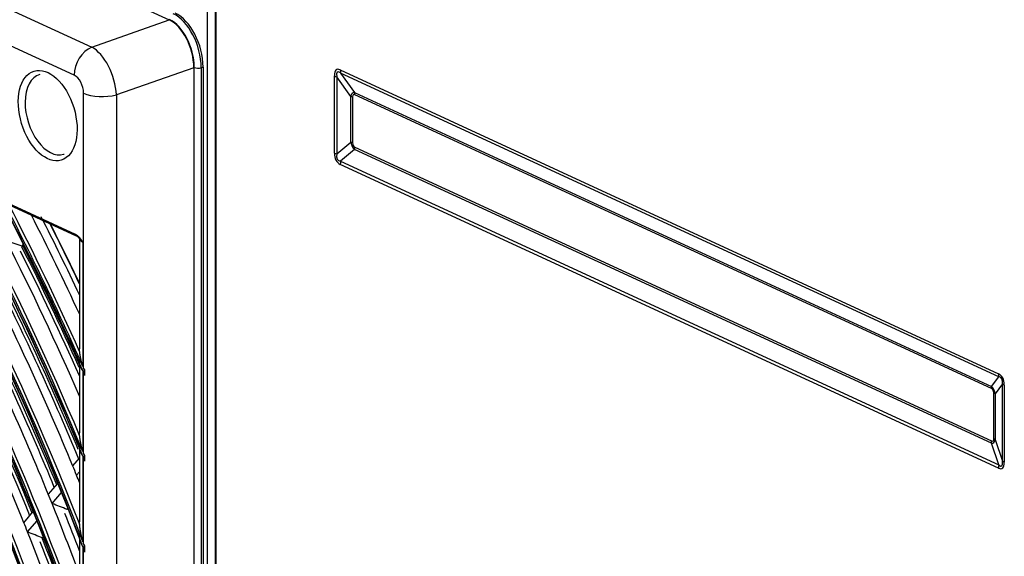
# Model space of a CAD drawing. Units: millimetres. Extents: x 0 to 10140, y 0 to 7232.
# Drawn here: x 5163 to 5303, y 4813 to 4889 of the extents above; entities that cross this region are included whole.
import ezdxf

# ---------------------------------------------------------------- set-up
doc = ezdxf.new("R2010")
doc.units = ezdxf.units.MM
doc.layers.add('LG-Product', color=3, linetype='Continuous')

msp = doc.modelspace()

# ---------------------------------------------------------------- linework, layer by layer
at = {"layer": 'LG-Product'}
for p, q in [((5189.86, 4471.81), (5189.86, 5331.07)), ((5190.94, 5329.8), (5190.94, 4500.83)), ((5191.07, 5329.67), (5191.07, 4500.69)), ((4933.26, 5005.12), (5184.42, 4889.26)), ((4923.73, 5000.58), (5173.43, 4885.39)), ((5170.96, 4881.41), (4921.26, 4996.6)), ((5173.43, 4885.39), (5184.42, 4889.26)), ((5187.99, 4500.65), (5187.99, 4882.52)), ((5189.24, 4882.57), (5188.97, 4882.48)), ((5189.24, 4882.57), (5189.24, 4500.7)), ((5187.93, 4882.48), (5176.94, 4878.61)), ((5187.93, 4882.48), (5187.93, 4500.75)), ((5188.97, 4882.48), (5188.97, 4500.62)), ((5207.88, 4870.37), (5207.88, 4881.32)), ((5210.21, 4878.41), (5208.23, 4881.2)), ((5208.23, 4881.2), (5208.23, 4870.25)), ((5208.71, 4882.16), (5302.12, 4839.07)), ((5208.76, 4881.73), (5210.74, 4878.95)), ((5302.17, 4838.64), (5208.76, 4881.73)), ((5172.27, 4839.86), (5172.27, 4878.87)), ((5176.94, 4878.61), (5176.94, 4499.02)), ((5210.21, 4871.92), (5210.21, 4878.41)), ((5210.74, 4878.95), (5301.12, 4837.26)), ((5301.15, 4836.96), (5210.77, 4878.65)), ((5210.45, 4878.32), (5210.45, 4871.83)), ((5208.23, 4870.25), (5210.21, 4871.92)), ((5169.44, 4870.2), (5169.54, 4870.23)), ((5210.74, 4870.89), (5208.76, 4869.22)), ((5301.12, 4829.2), (5210.74, 4870.89)), ((5210.77, 4871.21), (5301.15, 4829.52)), ((5302.12, 4825.68), (5208.71, 4868.77)), ((5208.76, 4869.22), (5302.17, 4826.13)), ((5161.59, 4863.25), (5171.09, 4858.87)), ((5161.72, 4863.02), (5171.22, 4858.64)), ((5163.55, 4857.15), (5163.73, 4857.44)), ((5171.7, 4858.22), (5171.7, 4842.58)), ((5172.17, 4857.73), (5172.17, 4840.09)), ((5163.8, 4857.19), (5163.73, 4857.14)), ((5171.7, 4840.52), (5171.7, 4830.66)), ((5172.17, 4839.46), (5172.17, 4828.02)), ((5172.27, 4827.77), (5172.27, 4839.23)), ((5172.42, 4839.53), (5172.42, 4838.9)), ((5172.43, 4838.79), (5172.43, 4839.64)), ((5301.12, 4837.26), (5302.17, 4838.64)), ((5302.7, 4837.62), (5301.65, 4836.23)), ((5302.7, 4826.67), (5302.7, 4837.62)), ((5302.95, 4837.46), (5302.95, 4826.52)), ((5301.47, 4829.84), (5301.47, 4836.34)), ((5301.65, 4836.23), (5301.65, 4829.74)), ((5301.65, 4829.74), (5302.7, 4826.67)), ((5171.7, 4828.49), (5171.7, 4818.06)), ((5302.17, 4826.13), (5301.12, 4829.2)), ((5170.75, 4825.97), (5171.7, 4827.07)), ((5172.17, 4827.35), (5172.17, 4815.23)), ((5172.27, 4814.96), (5172.27, 4827.1)), ((5172.42, 4827.42), (5172.42, 4826.75)), ((5172.43, 4826.64), (5172.43, 4827.53)), ((5171.29, 4824.66), (5171.7, 4825.14)), ((5167.28, 4821.95), (5168.63, 4823.51)), ((5167.81, 4820.64), (5169.16, 4822.2)), ((5169.94, 4819.8), (5170.06, 4819.94)), ((5163.8, 4817.92), (5165.15, 4819.49)), ((5164.33, 4816.61), (5165.68, 4818.17)), ((5166.46, 4815.77), (5166.58, 4815.9)), ((5171.7, 4815.74), (5171.7, 4804.57)), ((5172.17, 4814.51), (5172.17, 4801.48)), ((5172.27, 4801.18), (5172.27, 4814.25)), ((5172.42, 4814.57), (5172.42, 4813.86)), ((5172.43, 4813.74), (5172.43, 4814.7))]:
    msp.add_line(p, q, dxfattribs=at)
for points in [[(5171.09, 4858.87), (5171.12, 4858.86), (5171.14, 4858.85), (5171.16, 4858.83), (5171.19, 4858.82), (5171.21, 4858.81), (5171.24, 4858.79), (5171.26, 4858.77), (5171.28, 4858.76), (5171.3, 4858.74), (5171.33, 4858.72), (5171.35, 4858.7), (5171.37, 4858.68), (5171.4, 4858.66), (5171.42, 4858.64), (5171.44, 4858.62), (5171.47, 4858.6), (5171.49, 4858.58), (5171.51, 4858.56), (5171.53, 4858.54), (5171.55, 4858.51), (5171.58, 4858.49), (5171.6, 4858.47), (5171.62, 4858.44), (5171.64, 4858.42), (5171.66, 4858.39), (5171.68, 4858.37), (5171.7, 4858.34), (5171.73, 4858.32), (5171.75, 4858.29), (5171.77, 4858.27), (5171.79, 4858.24), (5171.81, 4858.22), (5171.83, 4858.19), (5171.85, 4858.16), (5171.87, 4858.14), (5171.89, 4858.11), (5171.91, 4858.08), (5171.93, 4858.06), (5171.95, 4858.03), (5171.97, 4858), (5171.99, 4857.97), (5172.01, 4857.95), (5172.03, 4857.92), (5172.05, 4857.89), (5172.07, 4857.87), (5172.09, 4857.84), (5172.11, 4857.81), (5172.13, 4857.78), (5172.15, 4857.75), (5172.17, 4857.73)], [(5171.36, 4858.63), (5171.38, 4858.62), (5171.39, 4858.6), (5171.4, 4858.59), (5171.42, 4858.58), (5171.43, 4858.56), (5171.44, 4858.55), (5171.45, 4858.53), (5171.47, 4858.51), (5171.48, 4858.5), (5171.49, 4858.48), (5171.51, 4858.46), (5171.52, 4858.44), (5171.53, 4858.43), (5171.55, 4858.41), (5171.56, 4858.39), (5171.57, 4858.37), (5171.59, 4858.35), (5171.6, 4858.34), (5171.62, 4858.32), (5171.63, 4858.3), (5171.65, 4858.28), (5171.66, 4858.26), (5171.68, 4858.24), (5171.69, 4858.22), (5171.71, 4858.2), (5171.72, 4858.18), (5171.74, 4858.17), (5171.75, 4858.15), (5171.77, 4858.13), (5171.79, 4858.11), (5171.8, 4858.09), (5171.82, 4858.07), (5171.84, 4858.05), (5171.86, 4858.03), (5171.87, 4858.01), (5171.89, 4857.99), (5171.91, 4857.97), (5171.93, 4857.95), (5171.95, 4857.93), (5171.97, 4857.92), (5171.99, 4857.9), (5172.01, 4857.88), (5172.03, 4857.86), (5172.05, 4857.84), (5172.07, 4857.82), (5172.09, 4857.8), (5172.11, 4857.78), (5172.13, 4857.76), (5172.15, 4857.75), (5172.17, 4857.73)], [(5163.73, 4857.14), (5163.73, 4857.14), (5163.73, 4857.14), (5163.72, 4857.14), (5163.72, 4857.14), (5163.72, 4857.14), (5163.71, 4857.14), (5163.71, 4857.13), (5163.71, 4857.13), (5163.7, 4857.13), (5163.7, 4857.13), (5163.7, 4857.13), (5163.69, 4857.13), (5163.69, 4857.13), (5163.69, 4857.13), (5163.68, 4857.13), (5163.68, 4857.13), (5163.68, 4857.13), (5163.67, 4857.13), (5163.67, 4857.13), (5163.67, 4857.13), (5163.66, 4857.13), (5163.66, 4857.13), (5163.66, 4857.13), (5163.65, 4857.13), (5163.65, 4857.13), (5163.64, 4857.13), (5163.64, 4857.13), (5163.64, 4857.13), (5163.63, 4857.13), (5163.63, 4857.13), (5163.63, 4857.13), (5163.62, 4857.13), (5163.62, 4857.13), (5163.61, 4857.13), (5163.61, 4857.13), (5163.61, 4857.13), (5163.6, 4857.13), (5163.6, 4857.13), (5163.6, 4857.13), (5163.59, 4857.13), (5163.59, 4857.14), (5163.58, 4857.14), (5163.58, 4857.14), (5163.58, 4857.14), (5163.57, 4857.14), (5163.57, 4857.14), (5163.57, 4857.14), (5163.56, 4857.14), (5163.56, 4857.14), (5163.55, 4857.15)], [(5171.72, 4842.22), (5171.72, 4842.22), (5171.72, 4842.23), (5171.72, 4842.24), (5171.72, 4842.25), (5171.72, 4842.25), (5171.72, 4842.26), (5171.72, 4842.27), (5171.72, 4842.28), (5171.72, 4842.28), (5171.72, 4842.29), (5171.71, 4842.3), (5171.71, 4842.31), (5171.71, 4842.31), (5171.71, 4842.32), (5171.71, 4842.33), (5171.71, 4842.34), (5171.71, 4842.34), (5171.71, 4842.35), (5171.71, 4842.36), (5171.71, 4842.37), (5171.71, 4842.37), (5171.71, 4842.38), (5171.71, 4842.39), (5171.71, 4842.4), (5171.71, 4842.4), (5171.71, 4842.41), (5171.71, 4842.42), (5171.71, 4842.43), (5171.71, 4842.43), (5171.71, 4842.44), (5171.71, 4842.45), (5171.71, 4842.46), (5171.71, 4842.46), (5171.71, 4842.47), (5171.7, 4842.48), (5171.7, 4842.49), (5171.7, 4842.49), (5171.7, 4842.5), (5171.7, 4842.51), (5171.7, 4842.52), (5171.7, 4842.52), (5171.7, 4842.53), (5171.7, 4842.54), (5171.7, 4842.54), (5171.7, 4842.55), (5171.7, 4842.56), (5171.7, 4842.57), (5171.7, 4842.57), (5171.7, 4842.58), (5171.7, 4842.59)], [(5172.17, 4840.09), (5172.16, 4840.14), (5172.15, 4840.18), (5172.13, 4840.22), (5172.12, 4840.26), (5172.11, 4840.3), (5172.1, 4840.35), (5172.08, 4840.39), (5172.07, 4840.43), (5172.06, 4840.47), (5172.05, 4840.52), (5172.04, 4840.56), (5172.03, 4840.6), (5172.02, 4840.64), (5172, 4840.69), (5171.99, 4840.73), (5171.98, 4840.77), (5171.97, 4840.81), (5171.96, 4840.86), (5171.95, 4840.9), (5171.94, 4840.94), (5171.93, 4840.98), (5171.92, 4841.03), (5171.91, 4841.07), (5171.9, 4841.11), (5171.89, 4841.15), (5171.88, 4841.2), (5171.88, 4841.24), (5171.87, 4841.28), (5171.86, 4841.33), (5171.85, 4841.37), (5171.84, 4841.41), (5171.83, 4841.45), (5171.83, 4841.5), (5171.82, 4841.54), (5171.81, 4841.58), (5171.8, 4841.62), (5171.8, 4841.67), (5171.79, 4841.71), (5171.78, 4841.75), (5171.78, 4841.79), (5171.77, 4841.84), (5171.76, 4841.88), (5171.76, 4841.92), (5171.75, 4841.96), (5171.75, 4842.01), (5171.74, 4842.05), (5171.74, 4842.09), (5171.73, 4842.13), (5171.73, 4842.18), (5171.72, 4842.22)], [(5171.76, 4840.35), (5171.76, 4840.33), (5171.77, 4840.31), (5171.77, 4840.29), (5171.78, 4840.27), (5171.78, 4840.25), (5171.79, 4840.23), (5171.79, 4840.21), (5171.8, 4840.19), (5171.8, 4840.17), (5171.81, 4840.16), (5171.81, 4840.14), (5171.82, 4840.12), (5171.82, 4840.1), (5171.83, 4840.08), (5171.84, 4840.06), (5171.84, 4840.04), (5171.85, 4840.03), (5171.86, 4840.01), (5171.87, 4839.99), (5171.87, 4839.97), (5171.88, 4839.95), (5171.89, 4839.94), (5171.9, 4839.92), (5171.9, 4839.9), (5171.91, 4839.88), (5171.92, 4839.86), (5171.93, 4839.85), (5171.94, 4839.83), (5171.95, 4839.81), (5171.96, 4839.8), (5171.97, 4839.78), (5171.98, 4839.76), (5171.98, 4839.74), (5171.99, 4839.73), (5172, 4839.71), (5172.01, 4839.69), (5172.02, 4839.68), (5172.04, 4839.66), (5172.05, 4839.64), (5172.06, 4839.63), (5172.07, 4839.61), (5172.08, 4839.59), (5172.09, 4839.58), (5172.1, 4839.56), (5172.11, 4839.54), (5172.12, 4839.53), (5172.14, 4839.51), (5172.15, 4839.49), (5172.16, 4839.48), (5172.17, 4839.46)], [(5172.43, 4839.64), (5172.42, 4839.64), (5172.42, 4839.65), (5172.42, 4839.65), (5172.41, 4839.66), (5172.41, 4839.66), (5172.41, 4839.67), (5172.4, 4839.67), (5172.4, 4839.68), (5172.4, 4839.68), (5172.4, 4839.68), (5172.39, 4839.69), (5172.39, 4839.69), (5172.39, 4839.7), (5172.38, 4839.7), (5172.38, 4839.71), (5172.38, 4839.71), (5172.37, 4839.72), (5172.37, 4839.72), (5172.37, 4839.72), (5172.36, 4839.73), (5172.36, 4839.73), (5172.36, 4839.74), (5172.36, 4839.74), (5172.35, 4839.75), (5172.35, 4839.75), (5172.35, 4839.76), (5172.34, 4839.76), (5172.34, 4839.76), (5172.34, 4839.77), (5172.33, 4839.77), (5172.33, 4839.78), (5172.33, 4839.78), (5172.33, 4839.79), (5172.32, 4839.79), (5172.32, 4839.8), (5172.32, 4839.8), (5172.31, 4839.8), (5172.31, 4839.81), (5172.31, 4839.81), (5172.3, 4839.82), (5172.3, 4839.82), (5172.3, 4839.83), (5172.3, 4839.83), (5172.29, 4839.84), (5172.29, 4839.84), (5172.29, 4839.84), (5172.28, 4839.85), (5172.28, 4839.85), (5172.28, 4839.86), (5172.27, 4839.86)], [(5172.27, 4839.23), (5172.28, 4839.22), (5172.28, 4839.21), (5172.28, 4839.2), (5172.29, 4839.19), (5172.29, 4839.18), (5172.29, 4839.18), (5172.3, 4839.17), (5172.3, 4839.16), (5172.3, 4839.15), (5172.3, 4839.14), (5172.31, 4839.13), (5172.31, 4839.12), (5172.31, 4839.11), (5172.32, 4839.11), (5172.32, 4839.1), (5172.32, 4839.09), (5172.32, 4839.08), (5172.33, 4839.07), (5172.33, 4839.06), (5172.33, 4839.05), (5172.34, 4839.04), (5172.34, 4839.04), (5172.34, 4839.03), (5172.35, 4839.02), (5172.35, 4839.01), (5172.35, 4839), (5172.36, 4838.99), (5172.36, 4838.98), (5172.36, 4838.97), (5172.36, 4838.97), (5172.37, 4838.96), (5172.37, 4838.95), (5172.37, 4838.94), (5172.38, 4838.93), (5172.38, 4838.92), (5172.38, 4838.91), (5172.39, 4838.9), (5172.39, 4838.9), (5172.39, 4838.89), (5172.4, 4838.88), (5172.4, 4838.87), (5172.4, 4838.86), (5172.4, 4838.85), (5172.41, 4838.84), (5172.41, 4838.83), (5172.41, 4838.83), (5172.42, 4838.82), (5172.42, 4838.81), (5172.42, 4838.8), (5172.43, 4838.79)], [(5172.43, 4839.64), (5172.43, 4839.64), (5172.43, 4839.64), (5172.43, 4839.63), (5172.43, 4839.63), (5172.43, 4839.63), (5172.43, 4839.63), (5172.43, 4839.62), (5172.42, 4839.62), (5172.42, 4839.62), (5172.42, 4839.62), (5172.42, 4839.62), (5172.42, 4839.61), (5172.42, 4839.61), (5172.42, 4839.61), (5172.42, 4839.61), (5172.42, 4839.6), (5172.42, 4839.6), (5172.42, 4839.6), (5172.42, 4839.6), (5172.42, 4839.6), (5172.42, 4839.59), (5172.42, 4839.59), (5172.42, 4839.59), (5172.42, 4839.59), (5172.42, 4839.59), (5172.42, 4839.58), (5172.42, 4839.58), (5172.42, 4839.58), (5172.42, 4839.58), (5172.42, 4839.57), (5172.42, 4839.57), (5172.42, 4839.57), (5172.42, 4839.57), (5172.42, 4839.57), (5172.42, 4839.56), (5172.42, 4839.56), (5172.42, 4839.56), (5172.42, 4839.56), (5172.42, 4839.55), (5172.42, 4839.55), (5172.42, 4839.55), (5172.42, 4839.55), (5172.42, 4839.55), (5172.42, 4839.54), (5172.42, 4839.54), (5172.42, 4839.54), (5172.42, 4839.54), (5172.42, 4839.54), (5172.42, 4839.53), (5172.42, 4839.53)], [(5172.42, 4838.9), (5172.42, 4838.89), (5172.42, 4838.89), (5172.42, 4838.89), (5172.42, 4838.89), (5172.42, 4838.89), (5172.42, 4838.88), (5172.42, 4838.88), (5172.42, 4838.88), (5172.42, 4838.88), (5172.42, 4838.87), (5172.42, 4838.87), (5172.42, 4838.87), (5172.42, 4838.87), (5172.42, 4838.87), (5172.42, 4838.86), (5172.42, 4838.86), (5172.42, 4838.86), (5172.42, 4838.86), (5172.42, 4838.86), (5172.42, 4838.85), (5172.42, 4838.85), (5172.42, 4838.85), (5172.42, 4838.85), (5172.42, 4838.84), (5172.42, 4838.84), (5172.42, 4838.84), (5172.42, 4838.84), (5172.42, 4838.84), (5172.42, 4838.83), (5172.42, 4838.83), (5172.42, 4838.83), (5172.42, 4838.83), (5172.42, 4838.83), (5172.42, 4838.82), (5172.42, 4838.82), (5172.42, 4838.82), (5172.42, 4838.82), (5172.42, 4838.82), (5172.42, 4838.81), (5172.42, 4838.81), (5172.42, 4838.81), (5172.42, 4838.81), (5172.43, 4838.81), (5172.43, 4838.8), (5172.43, 4838.8), (5172.43, 4838.8), (5172.43, 4838.8), (5172.43, 4838.79), (5172.43, 4838.79), (5172.43, 4838.79)], [(5171.72, 4830.27), (5171.72, 4830.28), (5171.72, 4830.29), (5171.72, 4830.3), (5171.72, 4830.3), (5171.72, 4830.31), (5171.72, 4830.32), (5171.72, 4830.33), (5171.72, 4830.34), (5171.72, 4830.34), (5171.72, 4830.35), (5171.71, 4830.36), (5171.71, 4830.37), (5171.71, 4830.37), (5171.71, 4830.38), (5171.71, 4830.39), (5171.71, 4830.4), (5171.71, 4830.41), (5171.71, 4830.41), (5171.71, 4830.42), (5171.71, 4830.43), (5171.71, 4830.44), (5171.71, 4830.44), (5171.71, 4830.45), (5171.71, 4830.46), (5171.71, 4830.47), (5171.71, 4830.48), (5171.71, 4830.48), (5171.71, 4830.49), (5171.71, 4830.5), (5171.71, 4830.51), (5171.71, 4830.52), (5171.71, 4830.52), (5171.71, 4830.53), (5171.71, 4830.54), (5171.7, 4830.55), (5171.7, 4830.55), (5171.7, 4830.56), (5171.7, 4830.57), (5171.7, 4830.58), (5171.7, 4830.58), (5171.7, 4830.59), (5171.7, 4830.6), (5171.7, 4830.61), (5171.7, 4830.62), (5171.7, 4830.62), (5171.7, 4830.63), (5171.7, 4830.64), (5171.7, 4830.65), (5171.7, 4830.65), (5171.7, 4830.66)], [(5172.17, 4828.02), (5172.16, 4828.06), (5172.15, 4828.11), (5172.13, 4828.15), (5172.12, 4828.2), (5172.11, 4828.24), (5172.1, 4828.29), (5172.09, 4828.33), (5172.07, 4828.38), (5172.06, 4828.42), (5172.05, 4828.47), (5172.04, 4828.51), (5172.03, 4828.56), (5172.02, 4828.6), (5172, 4828.65), (5171.99, 4828.69), (5171.98, 4828.74), (5171.97, 4828.78), (5171.96, 4828.83), (5171.95, 4828.87), (5171.94, 4828.92), (5171.93, 4828.96), (5171.92, 4829.01), (5171.91, 4829.05), (5171.9, 4829.1), (5171.89, 4829.14), (5171.88, 4829.19), (5171.88, 4829.23), (5171.87, 4829.28), (5171.86, 4829.32), (5171.85, 4829.37), (5171.84, 4829.41), (5171.83, 4829.46), (5171.83, 4829.5), (5171.82, 4829.55), (5171.81, 4829.6), (5171.8, 4829.64), (5171.8, 4829.69), (5171.79, 4829.73), (5171.78, 4829.78), (5171.78, 4829.82), (5171.77, 4829.87), (5171.76, 4829.91), (5171.76, 4829.96), (5171.75, 4830), (5171.75, 4830.05), (5171.74, 4830.09), (5171.74, 4830.14), (5171.73, 4830.18), (5171.73, 4830.23), (5171.72, 4830.27)], [(5171.72, 4828.55), (5171.72, 4828.52), (5171.73, 4828.5), (5171.73, 4828.47), (5171.73, 4828.44), (5171.74, 4828.42), (5171.74, 4828.39), (5171.75, 4828.37), (5171.75, 4828.34), (5171.76, 4828.32), (5171.76, 4828.29), (5171.77, 4828.26), (5171.77, 4828.24), (5171.78, 4828.21), (5171.78, 4828.19), (5171.79, 4828.16), (5171.8, 4828.14), (5171.8, 4828.11), (5171.81, 4828.09), (5171.82, 4828.06), (5171.82, 4828.04), (5171.83, 4828.01), (5171.84, 4827.99), (5171.85, 4827.97), (5171.86, 4827.94), (5171.87, 4827.92), (5171.88, 4827.89), (5171.89, 4827.87), (5171.9, 4827.85), (5171.91, 4827.82), (5171.92, 4827.8), (5171.93, 4827.78), (5171.94, 4827.75), (5171.95, 4827.73), (5171.96, 4827.71), (5171.97, 4827.68), (5171.98, 4827.66), (5171.99, 4827.64), (5172.01, 4827.62), (5172.02, 4827.59), (5172.03, 4827.57), (5172.04, 4827.55), (5172.06, 4827.53), (5172.07, 4827.5), (5172.08, 4827.48), (5172.1, 4827.46), (5172.11, 4827.44), (5172.13, 4827.42), (5172.14, 4827.39), (5172.16, 4827.37), (5172.17, 4827.35)], [(5172.43, 4827.53), (5172.42, 4827.54), (5172.42, 4827.54), (5172.42, 4827.54), (5172.41, 4827.55), (5172.41, 4827.55), (5172.41, 4827.56), (5172.4, 4827.56), (5172.4, 4827.57), (5172.4, 4827.57), (5172.4, 4827.58), (5172.39, 4827.58), (5172.39, 4827.59), (5172.39, 4827.59), (5172.38, 4827.6), (5172.38, 4827.6), (5172.38, 4827.61), (5172.37, 4827.61), (5172.37, 4827.62), (5172.37, 4827.62), (5172.36, 4827.63), (5172.36, 4827.63), (5172.36, 4827.64), (5172.36, 4827.64), (5172.35, 4827.65), (5172.35, 4827.65), (5172.35, 4827.65), (5172.34, 4827.66), (5172.34, 4827.66), (5172.34, 4827.67), (5172.33, 4827.67), (5172.33, 4827.68), (5172.33, 4827.68), (5172.33, 4827.69), (5172.32, 4827.69), (5172.32, 4827.7), (5172.32, 4827.7), (5172.31, 4827.71), (5172.31, 4827.71), (5172.31, 4827.72), (5172.3, 4827.72), (5172.3, 4827.73), (5172.3, 4827.73), (5172.3, 4827.74), (5172.29, 4827.74), (5172.29, 4827.75), (5172.29, 4827.75), (5172.28, 4827.76), (5172.28, 4827.76), (5172.28, 4827.77), (5172.27, 4827.77)], [(5172.27, 4827.1), (5172.28, 4827.09), (5172.28, 4827.08), (5172.28, 4827.07), (5172.29, 4827.07), (5172.29, 4827.06), (5172.29, 4827.05), (5172.3, 4827.04), (5172.3, 4827.03), (5172.3, 4827.02), (5172.3, 4827.01), (5172.31, 4827), (5172.31, 4826.99), (5172.31, 4826.98), (5172.32, 4826.97), (5172.32, 4826.96), (5172.32, 4826.95), (5172.32, 4826.94), (5172.33, 4826.93), (5172.33, 4826.92), (5172.33, 4826.92), (5172.34, 4826.91), (5172.34, 4826.9), (5172.34, 4826.89), (5172.35, 4826.88), (5172.35, 4826.87), (5172.35, 4826.86), (5172.36, 4826.85), (5172.36, 4826.84), (5172.36, 4826.83), (5172.36, 4826.82), (5172.37, 4826.81), (5172.37, 4826.8), (5172.37, 4826.79), (5172.38, 4826.78), (5172.38, 4826.78), (5172.38, 4826.77), (5172.39, 4826.76), (5172.39, 4826.75), (5172.39, 4826.74), (5172.4, 4826.73), (5172.4, 4826.72), (5172.4, 4826.71), (5172.4, 4826.7), (5172.41, 4826.69), (5172.41, 4826.68), (5172.41, 4826.67), (5172.42, 4826.66), (5172.42, 4826.65), (5172.42, 4826.64), (5172.43, 4826.64)], [(5172.43, 4827.53), (5172.43, 4827.53), (5172.43, 4827.53), (5172.43, 4827.52), (5172.43, 4827.52), (5172.43, 4827.52), (5172.43, 4827.52), (5172.43, 4827.51), (5172.42, 4827.51), (5172.42, 4827.51), (5172.42, 4827.51), (5172.42, 4827.51), (5172.42, 4827.5), (5172.42, 4827.5), (5172.42, 4827.5), (5172.42, 4827.5), (5172.42, 4827.49), (5172.42, 4827.49), (5172.42, 4827.49), (5172.42, 4827.49), (5172.42, 4827.48), (5172.42, 4827.48), (5172.42, 4827.48), (5172.42, 4827.48), (5172.42, 4827.48), (5172.42, 4827.47), (5172.42, 4827.47), (5172.42, 4827.47), (5172.42, 4827.47), (5172.42, 4827.46), (5172.42, 4827.46), (5172.42, 4827.46), (5172.42, 4827.46), (5172.42, 4827.45), (5172.42, 4827.45), (5172.42, 4827.45), (5172.42, 4827.45), (5172.42, 4827.45), (5172.42, 4827.44), (5172.42, 4827.44), (5172.42, 4827.44), (5172.42, 4827.44), (5172.42, 4827.43), (5172.42, 4827.43), (5172.42, 4827.43), (5172.42, 4827.43), (5172.42, 4827.42), (5172.42, 4827.42), (5172.42, 4827.42), (5172.42, 4827.42), (5172.42, 4827.42)], [(5172.42, 4826.75), (5172.42, 4826.74), (5172.42, 4826.74), (5172.42, 4826.74), (5172.42, 4826.74), (5172.42, 4826.74), (5172.42, 4826.73), (5172.42, 4826.73), (5172.42, 4826.73), (5172.42, 4826.73), (5172.42, 4826.72), (5172.42, 4826.72), (5172.42, 4826.72), (5172.42, 4826.72), (5172.42, 4826.72), (5172.42, 4826.71), (5172.42, 4826.71), (5172.42, 4826.71), (5172.42, 4826.71), (5172.42, 4826.7), (5172.42, 4826.7), (5172.42, 4826.7), (5172.42, 4826.7), (5172.42, 4826.7), (5172.42, 4826.69), (5172.42, 4826.69), (5172.42, 4826.69), (5172.42, 4826.69), (5172.42, 4826.68), (5172.42, 4826.68), (5172.42, 4826.68), (5172.42, 4826.68), (5172.42, 4826.67), (5172.42, 4826.67), (5172.42, 4826.67), (5172.42, 4826.67), (5172.42, 4826.67), (5172.42, 4826.66), (5172.42, 4826.66), (5172.42, 4826.66), (5172.42, 4826.66), (5172.42, 4826.66), (5172.42, 4826.65), (5172.43, 4826.65), (5172.43, 4826.65), (5172.43, 4826.65), (5172.43, 4826.64), (5172.43, 4826.64), (5172.43, 4826.64), (5172.43, 4826.64), (5172.43, 4826.64)], [(5171.72, 4817.65), (5171.72, 4817.66), (5171.72, 4817.67), (5171.72, 4817.67), (5171.72, 4817.68), (5171.72, 4817.69), (5171.72, 4817.7), (5171.72, 4817.71), (5171.72, 4817.72), (5171.72, 4817.72), (5171.72, 4817.73), (5171.71, 4817.74), (5171.71, 4817.75), (5171.71, 4817.76), (5171.71, 4817.76), (5171.71, 4817.77), (5171.71, 4817.78), (5171.71, 4817.79), (5171.71, 4817.8), (5171.71, 4817.81), (5171.71, 4817.81), (5171.71, 4817.82), (5171.71, 4817.83), (5171.71, 4817.84), (5171.71, 4817.85), (5171.71, 4817.86), (5171.71, 4817.86), (5171.71, 4817.87), (5171.71, 4817.88), (5171.71, 4817.89), (5171.71, 4817.9), (5171.71, 4817.9), (5171.71, 4817.91), (5171.71, 4817.92), (5171.71, 4817.93), (5171.71, 4817.94), (5171.7, 4817.95), (5171.7, 4817.95), (5171.7, 4817.96), (5171.7, 4817.97), (5171.7, 4817.98), (5171.7, 4817.99), (5171.7, 4817.99), (5171.7, 4818), (5171.7, 4818.01), (5171.7, 4818.02), (5171.7, 4818.03), (5171.7, 4818.04), (5171.7, 4818.04), (5171.7, 4818.05), (5171.7, 4818.06)], [(5172.17, 4815.23), (5172.16, 4815.27), (5172.15, 4815.32), (5172.13, 4815.37), (5172.12, 4815.42), (5172.11, 4815.47), (5172.1, 4815.51), (5172.09, 4815.56), (5172.07, 4815.61), (5172.06, 4815.66), (5172.05, 4815.71), (5172.04, 4815.75), (5172.03, 4815.8), (5172.02, 4815.85), (5172.01, 4815.9), (5171.99, 4815.95), (5171.98, 4816), (5171.97, 4816.05), (5171.96, 4816.09), (5171.95, 4816.14), (5171.94, 4816.19), (5171.93, 4816.24), (5171.92, 4816.29), (5171.91, 4816.34), (5171.9, 4816.38), (5171.89, 4816.43), (5171.89, 4816.48), (5171.88, 4816.53), (5171.87, 4816.58), (5171.86, 4816.63), (5171.85, 4816.68), (5171.84, 4816.73), (5171.83, 4816.77), (5171.83, 4816.82), (5171.82, 4816.87), (5171.81, 4816.92), (5171.8, 4816.97), (5171.8, 4817.02), (5171.79, 4817.07), (5171.78, 4817.11), (5171.78, 4817.16), (5171.77, 4817.21), (5171.76, 4817.26), (5171.76, 4817.31), (5171.75, 4817.36), (5171.75, 4817.41), (5171.74, 4817.46), (5171.74, 4817.5), (5171.73, 4817.55), (5171.73, 4817.6), (5171.72, 4817.65)], [(5166.63, 4815.77), (5166.63, 4815.76), (5166.63, 4815.76), (5166.62, 4815.76), (5166.62, 4815.76), (5166.62, 4815.76), (5166.61, 4815.76), (5166.61, 4815.76), (5166.61, 4815.76), (5166.6, 4815.76), (5166.6, 4815.75), (5166.6, 4815.75), (5166.59, 4815.75), (5166.59, 4815.75), (5166.59, 4815.75), (5166.58, 4815.75), (5166.58, 4815.75), (5166.58, 4815.75), (5166.57, 4815.75), (5166.57, 4815.75), (5166.57, 4815.75), (5166.56, 4815.75), (5166.56, 4815.75), (5166.56, 4815.75), (5166.55, 4815.75), (5166.55, 4815.75), (5166.55, 4815.75), (5166.54, 4815.75), (5166.54, 4815.75), (5166.53, 4815.75), (5166.53, 4815.75), (5166.53, 4815.75), (5166.52, 4815.75), (5166.52, 4815.75), (5166.52, 4815.75), (5166.51, 4815.75), (5166.51, 4815.75), (5166.51, 4815.75), (5166.5, 4815.76), (5166.5, 4815.76), (5166.49, 4815.76), (5166.49, 4815.76), (5166.49, 4815.76), (5166.48, 4815.76), (5166.48, 4815.76), (5166.48, 4815.76), (5166.47, 4815.76), (5166.47, 4815.76), (5166.47, 4815.77), (5166.46, 4815.77), (5166.46, 4815.77)], [(5171.76, 4815.56), (5171.76, 4815.54), (5171.76, 4815.52), (5171.77, 4815.49), (5171.77, 4815.47), (5171.78, 4815.45), (5171.78, 4815.43), (5171.79, 4815.4), (5171.79, 4815.38), (5171.8, 4815.36), (5171.8, 4815.34), (5171.81, 4815.32), (5171.82, 4815.29), (5171.82, 4815.27), (5171.83, 4815.25), (5171.84, 4815.23), (5171.84, 4815.21), (5171.85, 4815.19), (5171.86, 4815.16), (5171.86, 4815.14), (5171.87, 4815.12), (5171.88, 4815.1), (5171.89, 4815.08), (5171.89, 4815.06), (5171.9, 4815.04), (5171.91, 4815.02), (5171.92, 4815), (5171.93, 4814.98), (5171.94, 4814.96), (5171.95, 4814.93), (5171.95, 4814.91), (5171.96, 4814.89), (5171.97, 4814.87), (5171.98, 4814.85), (5171.99, 4814.83), (5172, 4814.81), (5172.01, 4814.79), (5172.02, 4814.77), (5172.03, 4814.75), (5172.04, 4814.73), (5172.05, 4814.71), (5172.07, 4814.69), (5172.08, 4814.67), (5172.09, 4814.65), (5172.1, 4814.63), (5172.11, 4814.61), (5172.12, 4814.59), (5172.14, 4814.57), (5172.15, 4814.55), (5172.16, 4814.53), (5172.17, 4814.51)], [(5172.43, 4814.7), (5172.42, 4814.7), (5172.42, 4814.71), (5172.42, 4814.71), (5172.41, 4814.72), (5172.41, 4814.72), (5172.41, 4814.73), (5172.4, 4814.73), (5172.4, 4814.74), (5172.4, 4814.74), (5172.4, 4814.75), (5172.39, 4814.75), (5172.39, 4814.76), (5172.39, 4814.77), (5172.38, 4814.77), (5172.38, 4814.78), (5172.38, 4814.78), (5172.37, 4814.79), (5172.37, 4814.79), (5172.37, 4814.8), (5172.36, 4814.8), (5172.36, 4814.81), (5172.36, 4814.81), (5172.36, 4814.82), (5172.35, 4814.82), (5172.35, 4814.83), (5172.35, 4814.83), (5172.34, 4814.84), (5172.34, 4814.84), (5172.34, 4814.85), (5172.33, 4814.85), (5172.33, 4814.86), (5172.33, 4814.86), (5172.33, 4814.87), (5172.32, 4814.87), (5172.32, 4814.88), (5172.32, 4814.89), (5172.31, 4814.89), (5172.31, 4814.9), (5172.31, 4814.9), (5172.3, 4814.91), (5172.3, 4814.91), (5172.3, 4814.92), (5172.3, 4814.92), (5172.29, 4814.93), (5172.29, 4814.93), (5172.29, 4814.94), (5172.28, 4814.94), (5172.28, 4814.95), (5172.28, 4814.95), (5172.27, 4814.96)], [(5172.27, 4814.25), (5172.28, 4814.24), (5172.28, 4814.23), (5172.28, 4814.22), (5172.29, 4814.21), (5172.29, 4814.2), (5172.29, 4814.19), (5172.3, 4814.18), (5172.3, 4814.17), (5172.3, 4814.16), (5172.3, 4814.15), (5172.31, 4814.14), (5172.31, 4814.13), (5172.31, 4814.12), (5172.32, 4814.11), (5172.32, 4814.09), (5172.32, 4814.08), (5172.32, 4814.07), (5172.33, 4814.06), (5172.33, 4814.05), (5172.33, 4814.04), (5172.34, 4814.03), (5172.34, 4814.02), (5172.34, 4814.01), (5172.35, 4814), (5172.35, 4813.99), (5172.35, 4813.98), (5172.36, 4813.97), (5172.36, 4813.96), (5172.36, 4813.95), (5172.36, 4813.94), (5172.37, 4813.93), (5172.37, 4813.92), (5172.37, 4813.91), (5172.38, 4813.9), (5172.38, 4813.89), (5172.38, 4813.88), (5172.39, 4813.87), (5172.39, 4813.86), (5172.39, 4813.85), (5172.4, 4813.84), (5172.4, 4813.83), (5172.4, 4813.82), (5172.4, 4813.81), (5172.41, 4813.8), (5172.41, 4813.79), (5172.41, 4813.78), (5172.42, 4813.77), (5172.42, 4813.76), (5172.42, 4813.75), (5172.43, 4813.74)], [(5172.43, 4814.7), (5172.43, 4814.69), (5172.43, 4814.69), (5172.43, 4814.69), (5172.43, 4814.69), (5172.43, 4814.68), (5172.43, 4814.68), (5172.43, 4814.68), (5172.42, 4814.68), (5172.42, 4814.68), (5172.42, 4814.67), (5172.42, 4814.67), (5172.42, 4814.67), (5172.42, 4814.67), (5172.42, 4814.66), (5172.42, 4814.66), (5172.42, 4814.66), (5172.42, 4814.66), (5172.42, 4814.65), (5172.42, 4814.65), (5172.42, 4814.65), (5172.42, 4814.65), (5172.42, 4814.64), (5172.42, 4814.64), (5172.42, 4814.64), (5172.42, 4814.64), (5172.42, 4814.63), (5172.42, 4814.63), (5172.42, 4814.63), (5172.42, 4814.63), (5172.42, 4814.62), (5172.42, 4814.62), (5172.42, 4814.62), (5172.42, 4814.62), (5172.42, 4814.61), (5172.42, 4814.61), (5172.42, 4814.61), (5172.42, 4814.61), (5172.42, 4814.6), (5172.42, 4814.6), (5172.42, 4814.6), (5172.42, 4814.6), (5172.42, 4814.59), (5172.42, 4814.59), (5172.42, 4814.59), (5172.42, 4814.59), (5172.42, 4814.58), (5172.42, 4814.58), (5172.42, 4814.58), (5172.42, 4814.58), (5172.42, 4814.57)], [(5172.42, 4813.86), (5172.42, 4813.86), (5172.42, 4813.86), (5172.42, 4813.85), (5172.42, 4813.85), (5172.42, 4813.85), (5172.42, 4813.85), (5172.42, 4813.84), (5172.42, 4813.84), (5172.42, 4813.84), (5172.42, 4813.84), (5172.42, 4813.83), (5172.42, 4813.83), (5172.42, 4813.83), (5172.42, 4813.83), (5172.42, 4813.82), (5172.42, 4813.82), (5172.42, 4813.82), (5172.42, 4813.82), (5172.42, 4813.82), (5172.42, 4813.81), (5172.42, 4813.81), (5172.42, 4813.81), (5172.42, 4813.81), (5172.42, 4813.8), (5172.42, 4813.8), (5172.42, 4813.8), (5172.42, 4813.8), (5172.42, 4813.79), (5172.42, 4813.79), (5172.42, 4813.79), (5172.42, 4813.79), (5172.42, 4813.78), (5172.42, 4813.78), (5172.42, 4813.78), (5172.42, 4813.78), (5172.42, 4813.77), (5172.42, 4813.77), (5172.42, 4813.77), (5172.42, 4813.77), (5172.42, 4813.77), (5172.42, 4813.76), (5172.42, 4813.76), (5172.43, 4813.76), (5172.43, 4813.76), (5172.43, 4813.75), (5172.43, 4813.75), (5172.43, 4813.75), (5172.43, 4813.75), (5172.43, 4813.74), (5172.43, 4813.74)]]:
    msp.add_lwpolyline(points, dxfattribs=at)
for centre, major_axis in [((5046.11, 4747.28), (56.58, -185.2)), ((5046.11, 4747.28), (-56.36, 184.45)), ((5046.35, 4747.35), (56.25, -184.12)), ((5046.11, 4747.28), (54.24, -177.52)), ((5046.11, 4747.28), (-54.01, 176.77)), ((5046.35, 4747.35), (53.91, -176.44)), ((5046.11, 4747.28), (51.89, -169.84)), ((5046.11, 4747.28), (-51.66, 169.09)), ((5046.35, 4747.35), (51.56, -168.76)), ((5046.11, 4747.28), (49.49, -161.99)), ((5046.11, 4747.28), (-49.37, 161.58)), ((5046.35, 4747.35), (49.27, -161.25)), ((5167.19, 4875.69), (-1.93, 6.32))]:
    msp.add_ellipse(centre, major_axis=major_axis, ratio=0.585049, dxfattribs=at)
for centre, major_axis, ratio, start_param, end_param in [((5046.35, 4747.35), (-56.68, 185.53), 0.585049, 4.231114, 6.283185), ((5046.35, 4747.35), (-54.34, 177.85), 0.585049, 4.231114, 6.283185), ((5046.11, 4747.28), (-58.75, 192.3), 0.585049, 4.347302, 5.67206), ((5046.11, 4747.28), (58.88, -192.71), 0.585049, 1.222788, 2.515002), ((5046.35, 4747.35), (58.65, -191.97), 0.585049, 1.234269, 2.515569), ((5046.35, 4747.35), (-58.98, 193.04), 0.585049, 4.410057, 5.622967), ((5046.11, 4747.28), (-61.1, 199.98), 0.585049, 4.531873, 5.495756), ((5046.11, 4747.28), (61.23, -200.39), 0.585049, 1.396843, 2.347721), ((5046.35, 4747.35), (61, -199.65), 0.585049, 1.40232, 2.347518), ((5046.35, 4747.35), (-61.33, 200.72), 0.585049, 4.560068, 5.472956), ((5046.11, 4747.28), (-63.45, 207.66), 0.585049, 4.634371, 5.394714), ((5046.11, 4747.28), (63.57, -208.07), 0.585049, 1.497397, 2.248553), ((5046.35, 4747.35), (63.34, -207.33), 0.585049, 1.50175, 2.248088), ((5046.35, 4747.35), (-63.67, 208.4), 0.585049, 4.654983, 5.37804), ((5046.11, 4747.28), (-65.79, 215.34), 0.585049, 4.71114, 5.318652), ((5046.11, 4747.28), (65.92, -215.75), 0.585049, 1.573204, 2.173431), ((5046.35, 4747.35), (65.69, -215.01), 0.585049, 1.577031, 2.172807), ((5046.35, 4747.35), (-66.02, 216.08), 0.585049, 4.727925, 5.305099), ((5046.11, 4747.28), (-68.14, 223.02), 0.585049, 4.773581, 5.256649), ((5046.11, 4747.28), (68.26, -223.43), 0.585049, 1.635041, 2.112023), ((5046.35, 4747.35), (68.04, -222.69), 0.585049, 1.638551, 2.111287), ((5046.35, 4747.35), (-68.37, 223.76), 0.585049, 4.787946, 5.245078), ((5046.11, 4747.28), (-70.49, 230.7), 0.585049, 4.82651, 5.204027), ((5046.11, 4747.28), (70.61, -231.11), 0.585049, 1.687545, 2.05982), ((5046.35, 4747.35), (70.38, -230.37), 0.585049, 1.690836, 2.059002), ((5046.35, 4747.35), (-70.71, 231.44), 0.585049, 4.839165, 5.193858), ((5185, 4884.31), (-1.84, 6.01), 0.585049, 4.231114, 5.80191), ((5185.27, 4884.4), (-1.84, 6.01), 0.585049, 4.231114, 5.80191), ((5046.11, 4747.28), (-72.83, 238.38), 0.585049, 4.872525, 5.158242), ((5046.11, 4747.28), (72.96, -238.79), 0.585049, 1.733241, 2.014352), ((5184.39, 4884.08), (-1.61, 5.35), 0.588696, 4.239391, 5.802591), ((5184.46, 4884.15), (1.63, -5.34), 0.585049, 1.089521, 2.660317), ((5046.35, 4747.35), (72.73, -238.05), 0.585049, 1.736367, 2.013471), ((5046.35, 4747.35), (-73.06, 239.12), 0.585049, 4.883888, 5.149135), ((5173.67, 4882.24), (1.46, 3.17), 0.718873, 0.657777, 2.141307), ((5173.66, 4880.3), (-1.77, 5.3), 0.524479, 4.220459, 5.78366), ((5046.11, 4747.28), (-75.18, 246.06), 0.585049, 4.913226, 5.117722), ((5046.35, 4747.35), (75.08, -245.73), 0.585049, 1.776686, 1.973153), ((5188.53, 4882.69), (0.698, 0), 0.375419, 3.824717, 5.395513), ((5167.71, 4875.85), (1.73, -5.65), 0.585049, 3.111533, 4.231115), ((5170.95, 4879.47), (-0.6, 2.01), 0.588696, 4.239391, 5.802591), ((5222.09, 4855.12), (-13.91, 27.09), 0.107814, 6.146341, 6.490162), ((5209.4, 4881.78), (1.96, 0), 0.375419, 3.824717, 4.069063), ((5223.61, 4855.58), (-15.31, 26.3), 0.070224, 6.130075, 6.473895), ((5210.23, 4882.62), (0.82, 1.78), 0.718873, 2.141307, 2.385653), ((5174.98, 4879.7), (3.49, 0), 0.375419, 3.824717, 5.308246), ((5214.83, 4867.92), (-4.3, 11.01), 0.171537, 6.187121, 6.530941), ((5209.37, 4877.99), (-1.4, 0), 0.375419, 3.824717, 4.069063), ((5215.92, 4868.25), (-5.35, 10.42), 0.107814, 6.146341, 6.490162), ((5209.69, 4878.32), (-0.59, -1.27), 0.718873, 2.141307, 2.385653), ((5167.71, 4875.85), (1.73, -5.65), 0.585049, 4.231115, 6.283185), ((5209.37, 4871.5), (-1.4, 0), 0.375419, 3.824717, 4.069063), ((5214.83, 4876.53), (3.95, 5.76), 0.439402, 2.739005, 3.082825), ((5215.92, 4876.86), (5.28, 5.56), 0.251372, 2.883062, 3.226883), ((5209.4, 4870.84), (1.96, 0), 0.375419, 3.824717, 4.069063), ((5222.09, 4883.46), (13.74, 14.45), 0.251372, 2.883062, 3.226883), ((5223.61, 4883.93), (15.26, 14.53), 0.15455, 2.924828, 3.268648), ((5209.69, 4870.88), (-0.59, -1.27), 0.718873, 1.896961, 2.141307), ((5210.23, 4869.23), (0.82, 1.78), 0.718873, 1.896961, 2.141307), ((5046.11, 4747.28), (75.3, -246.47), 0.585049, 1.77369, 1.87896), ((5046.35, 4747.35), (-75.41, 246.8), 0.585049, 4.923569, 5.015381), ((5048.27, 4747.94), (75.5, -247.1), 0.585049, 1.801904, 1.863631), ((5050.2, 4748.53), (-75.08, 245.73), 0.585049, 4.95515, 5.004438), ((5050.2, 4748.53), (75.41, -246.8), 0.585049, 1.818469, 1.856187), ((5050.44, 4748.6), (-75.3, 246.47), 0.585049, 4.960746, 4.998017), ((5171.36, 4858.95), (-0.146, -0.317), 0.718873, 5.282899, 6.853696), ((5048.27, 4747.94), (73.15, -239.42), 0.585049, 1.763919, 1.863221), ((4873.13, 4749.47), (-519.17, 74.24), 0.329516, 4.166553, 4.171745), ((5173.8, 4858.22), (2.09, 0), 0.375419, 3.141578, 3.824717), ((5050.2, 4748.53), (-72.73, 238.05), 0.585049, 4.917869, 4.99817), ((5050.44, 4748.6), (72.83, -238.38), 0.585049, 1.780807, 1.858274), ((5050.2, 4748.53), (73.06, -239.12), 0.585049, 1.781742, 1.857479), ((5048.27, 4747.94), (70.8, -231.74), 0.585049, 1.73177, 1.856795), ((5050.44, 4748.6), (70.49, -230.7), 0.585049, 1.740927, 1.851647), ((5050.2, 4748.53), (-70.38, 230.37), 0.585049, 4.877245, 4.991475), ((5048.27, 4747.94), (68.46, -224.06), 0.585049, 1.725105, 1.84992), ((5050.2, 4748.53), (-68.04, 222.69), 0.585049, 4.870678, 4.984308), ((5050.44, 4748.6), (68.14, -223.02), 0.585049, 1.730017, 1.844555), ((5048.27, 4747.94), (66.11, -216.38), 0.585049, 1.717955, 1.842545), ((5050.44, 4748.6), (65.79, -215.34), 0.585049, 1.723016, 1.836944), ((5050.2, 4748.53), (-65.69, 215.01), 0.585049, 4.863631, 4.976617), ((5046.11, 4747.28), (75.3, -246.47), 0.585049, 1.771273, 1.772698), ((5046.11, 4747.28), (-75.18, 246.06), 0.585049, 4.910799, 4.91223), ((5303.64, 4839.53), (0.82, 1.78), 0.718873, 2.141307, 2.385653), ((5288.74, 4824.37), (13.74, 14.45), 0.251372, 6.024655, 6.368475), ((5290.26, 4824.84), (12.23, 13.66), 0.173103, 6.045715, 6.389535), ((5294.92, 4830.97), (6.35, 6.15), 0.369125, 6.000893, 6.344713), ((5300.07, 4836.63), (-0.59, -1.27), 0.718873, 2.141307, 2.385653), ((5296, 4831.3), (5.28, 5.56), 0.251372, 6.024655, 6.368475), ((5304.47, 4837.93), (1.96, 0), 0.375419, 3.580371, 3.824717), ((5300.39, 4836.01), (-1.4, 0), 0.375419, 3.580371, 3.824717), ((5294.92, 4839.59), (-6.49, 10.33), 0.176738, 3.010655, 3.354475), ((5300.07, 4829.19), (-0.59, -1.27), 0.718873, 1.896961, 2.141307), ((5296, 4839.92), (-5.35, 10.42), 0.107814, 3.004749, 3.348569), ((5300.39, 4829.51), (-1.4, 0), 0.375419, 3.580371, 3.824717), ((5046.11, 4747.28), (72.96, -238.79), 0.585049, 1.730613, 1.732163), ((5046.11, 4747.28), (-72.83, 238.38), 0.585049, 4.869885, 4.871442), ((5290.26, 4853.18), (-12.31, 27.22), 0.069214, 2.996052, 3.339872), ((5304.47, 4826.98), (1.96, 0), 0.375419, 3.580371, 3.824717), ((5048.27, 4747.94), (70.8, -231.74), 0.585049, 1.725896, 1.73177), ((5288.74, 4852.72), (-13.91, 27.09), 0.107814, 3.004749, 3.348569), ((5303.64, 4826.14), (0.82, 1.78), 0.718873, 1.896961, 2.141307), ((5048.27, 4747.94), (70.8, -231.74), 0.585049, 1.721314, 1.725896), ((5048.27, 4747.94), (68.46, -224.06), 0.585049, 1.71902, 1.725105), ((5048.27, 4747.94), (68.46, -224.06), 0.585049, 1.672856, 1.71902), ((4882.69, 4752.1), (-477.6, 86.96), 0.292894, 4.121402, 4.126965), ((5050.2, 4748.53), (-68.04, 222.69), 0.585049, 4.828785, 4.853409), ((5048.27, 4747.94), (66.11, -216.38), 0.585049, 1.711645, 1.717955), ((5048.27, 4747.94), (66.11, -216.38), 0.585049, 1.616651, 1.711645), ((4886, 4751.31), (-461.93, 84.1), 0.292896, 4.114296, 4.120066), ((5050.44, 4748.6), (65.79, -215.34), 0.585049, 1.638762, 1.706044), ((5050.2, 4748.53), (-65.69, 215.01), 0.585049, 4.772174, 4.845717), ((5046.11, 4747.28), (70.61, -231.11), 0.585049, 1.68465, 1.686358), ((5046.11, 4747.28), (-70.49, 230.7), 0.585049, 4.823598, 4.825316)]:
    msp.add_ellipse(centre, major_axis=major_axis, ratio=ratio, start_param=start_param, end_param=end_param, dxfattribs=at)

doc.saveas('drawing.dxf')
